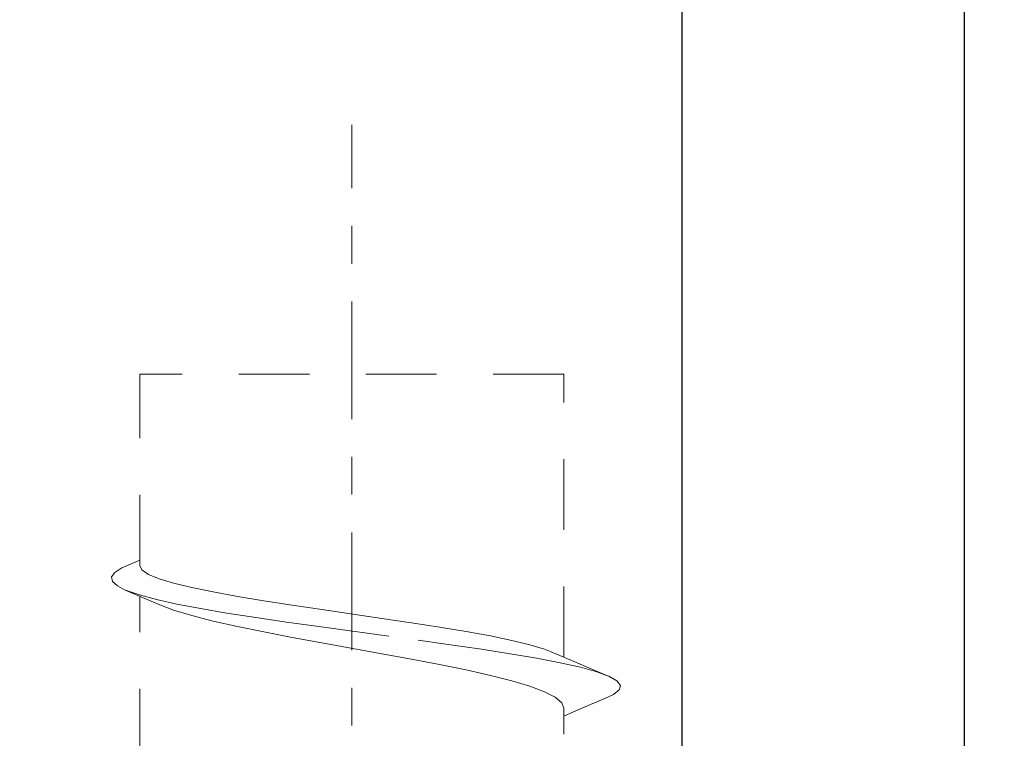
# Model space of a CAD drawing. Units: millimetres. Extents: x 0 to 2276, y -1188 to 0.
# Drawn here: x 165 to 168, y -673 to -671 of the extents above; entities that cross this region are included whole.
import ezdxf

# ---------------------------------------------------------------- set-up
doc = ezdxf.new("R2010")
doc.units = ezdxf.units.MM
doc.linetypes.add('CENTRO', pattern=[2, 1.25, -0.25, 0.25, -0.25])
doc.linetypes.add('JIS_02_0.7', pattern=[1.35, 0.75, -0.6])
for name, color, linetype, lineweight in [('00_ICONOS', 7, 'Continuous', 5), ('accesorios', 7, 'Continuous', 15), ('Sombreado perfiles', 250, 'Continuous', 15)]:
    doc.layers.add(name, color=color, linetype=linetype, lineweight=lineweight)
doc.layers.add('PERFILES', color=7, linetype='Continuous')

# ---------------------------------------------------------------- blocks, each defined once
blk = doc.blocks.new('HOJA PUERTA 84')
at = {"layer": 'Sombreado perfiles'}
h = blk.add_hatch(color=256, dxfattribs=at)
h.dxf.hatch_style = 1
edge = h.paths.add_edge_path(flags=16)
edge.add_line((92.49999999999454, 35.30000000020698), (91.59999999989918, 35.30000000020766))
edge.add_arc((91.59999999989782, 33.70000000020752), 1.600000000000136, 89.99999999995114, 180.0000000000082)
edge.add_line((89.99999999989768, 33.7000000002073), (89.99999999989814, 29.29999999973495))
edge.add_arc((91.59999999989826, 29.29999999973516), 1.600000000000122, 180.0000000000076, 270.0000000000005)
edge.add_line((91.59999999989827, 27.69999999973504), (92.49999999999454, 27.69999999973504))
edge.add_arc((92.49999999999454, 27.99999999973522), 0.3000000000001819, 270, 360)
edge.add_line((92.79999999999472, 27.99999999973522), (92.79999999999472, 30.19233031672081))
edge.add_arc((95.4999999999957, 31.50000000020839), 3.000000000186288, 154.1580672295293, 205.8419327704707, ccw=False)
edge.add_line((92.79999999999472, 32.80766968369596), (92.79999999999472, 35.0000000002068))
edge.add_arc((92.49999999999443, 35.00000000020668), 0.3000000000002956, 2.171258662543622e-11, 89.99999999997829)
edge = h.paths.add_edge_path(flags=16)
edge.add_arc((91.59999999989799, 33.70000000020759), 2.800000000000125, 89.99999999995231, 180.0000000000013, ccw=False)
edge.add_line((91.59999999990032, 36.50000000020771), (92.49999999999454, 36.5000000002068))
edge.add_arc((92.49999999999467, 36.80000000020685), 0.300000000000054, 269.9999999999756, 360.0000000000244)
edge.add_line((92.79999999999472, 36.80000000020698), (92.79999999999472, 43.60000000021034))
edge.add_arc((92.49999999999477, 43.60000000021012), 0.2999999999999545, 4.342517325092179e-11, 90.00000000004343)
edge.add_line((92.49999999999454, 43.90000000021007), (88.7999999998965, 43.90000000021007))
edge.add_arc((88.7999999998965, 44.20000000020934), 0.2999999999992724, 179.9999999999131, 270, ccw=False)
edge.add_line((88.49999999989723, 44.2000000002098), (88.49999999989814, 44.60000000021034))
edge.add_arc((88.79999999989673, 44.60000000021148), 0.2999999999985903, 90.00000000004343, 180.0000000002171, ccw=False)
edge.add_line((88.7999999998965, 44.90000000021007), (92.49999999999454, 44.90000000021007))
edge.add_arc((92.49999999999454, 45.20000000021025), 0.3000000000001819, 270, 360)
edge.add_line((92.79999999999472, 45.20000000021025), (92.79999999999472, 53.00375555545168))
edge.add_arc((92.49999999999477, 53.00375555545145), 0.2999999999999545, 4.342517325092179e-11, 90.00000000004343)
edge.add_line((92.49999999999454, 53.3037555554514), (71.19999999997981, 53.3037555554514))
edge.add_arc((71.19999999997981, 53.00375555545122), 0.3000000000001819, 90, 180)
edge.add_line((70.89999999997963, 53.00375555545122), (70.89999999997963, 52.3037555554514))
edge.add_arc((70.39999999997963, 52.3037555554514), 0.5, -180, 0, ccw=False)
edge.add_line((69.89999999997963, 52.3037555554514), (69.89999999997872, 53.00375555545122))
edge.add_arc((69.59999999997854, 53.00375555545122), 0.3000000000001819, 0, 89.9999999998263)
edge.add_line((69.59999999997945, 53.3037555554514), (47.79999999998017, 53.3037555554514))
edge.add_arc((47.79999999998017, 53.00375555545122), 0.3000000000001819, 90, 180)
edge.add_line((47.49999999997999, 53.00375555545122), (47.49999999997999, 52.3037555554514))
edge.add_arc((46.99999999997999, 52.3037555554514), 0.5, -180, 0, ccw=False)
edge.add_line((46.49999999997999, 52.3037555554514), (46.49999999997908, 53.00375555545122))
edge.add_arc((46.1999999999789, 53.00375555545122), 0.3000000000001819, 0, 89.9999999998263)
edge.add_line((46.19999999997981, 53.3037555554514), (21.49999999998818, 53.3037555554514))
edge.add_arc((21.49999999998863, 53.00375555545077), 0.3000000000006366, 90.00000000008686, 179.9999999999131)
edge.add_line((21.19999999998799, 53.00375555545122), (21.19999999998709, 50.00563491857508))
edge.add_arc((21.49999999998829, 50.0056349185756), 0.3000000000012015, 180.000000000099, 224.9999999999938)
edge.add_line((21.28786796563145, 49.79350288421881), (28.54350288423757, 42.53786796561269))
edge.add_arc((28.75563491859323, 42.74999999996835), 0.2999999999995648, 224.9999999999995, 270.0000000000305)
edge.add_line((28.75563491859339, 42.44999999996878), (29.69999999998618, 42.44999999996924))
edge.add_arc((29.69999999998528, 38.74999999996918), 3.70000000000006, 26.506852593407075, 89.99999999998607, ccw=False)
edge.add_arc((33.27952395919139, 40.5352193773769), 0.3000000000002689, 206.5068525934329, 265.0000000001142)
edge.add_line((33.25337723636767, 40.23636096794905), (36.02614672252184, 40.03751940310292))
edge.add_arc((35.9999999996978, 39.73866099367586), 0.2999999999995182, -3.134914550173562e-10, 85.00000000004042, ccw=False)
edge.add_line((36.29999999969732, 39.73866099367422), (36.29999999969277, 38.79999999996551))
edge.add_arc((35.99999999969259, 38.79999999996687), 0.3000000000001819, 270, 359.99999999973943, ccw=False)
edge.add_line((35.99999999969259, 38.49999999996669), (33.69999999998709, 38.49999999996669))
edge.add_arc((33.69999999998697, 38.19999999996662), 0.3000000000000682, 89.99999999997829, 179.9999999999349)
edge.add_line((33.3999999999869, 38.19999999996696), (33.3999999999869, 34.49843249052299))
edge.add_arc((33.69999999998642, 34.4984324905227), 0.299999999999514, 179.9999999999457, 265.0000000000416)
edge.add_line((33.67385327716238, 34.19957408109565), (36.02614672252184, 34.03751940310292))
edge.add_arc((35.9999999996978, 33.73866099367586), 0.2999999999995182, -3.134914550173562e-10, 85.00000000004042, ccw=False)
edge.add_line((36.29999999969732, 33.73866099367422), (36.29999999969277, 32.79999999996551))
edge.add_arc((35.99999999969259, 32.79999999996687), 0.3000000000001819, 270, 359.99999999973943, ccw=False)
edge.add_line((35.99999999969259, 32.49999999996669), (34.22490309929071, 32.49999999996669))
edge.add_arc((34.22490309929093, 32.19999999996904), 0.2999999999976453, 90.00000000004071, 192.2466897270938)
edge.add_arc((30.99999999997689, 31.49999999998307), 2.999999999994129, -12.246689727502428, 12.246689727092985, ccw=False)
edge.add_arc((34.22490309928611, 30.79999999997331), 0.2999999999979794, 167.7533102723635, 270.0000000008794)
edge.add_line((34.22490309929071, 30.49999999997533), (35.99999999969259, 30.49999999997533))
edge.add_arc((35.99999999969259, 30.19999999997515), 0.3000000000001819, 2.6062707547680475e-10, 90, ccw=False)
edge.add_line((36.29999999969277, 30.19999999997651), (36.29999999969732, 29.2613390062628))
edge.add_arc((35.99999999969724, 29.26133900626175), 0.3000000000000824, -85.00000000011647, 2.0020252122776583e-10, ccw=False)
edge.add_line((36.02614672252093, 28.9624805968341), (33.67385327716602, 28.80042591884228))
edge.add_arc((33.69999999998983, 28.50156750941451), 0.3000000000002027, 94.99999999990459, 179.9999999999179)
edge.add_line((33.39999999998963, 28.50156750941494), (33.3999999999869, 24.79999999997506))
edge.add_arc((33.69999999998709, 24.79999999997506), 0.3000000000001819, 180, 270)
edge.add_line((33.69999999998709, 24.49999999997488), (35.99999999969259, 24.49999999997488))
edge.add_arc((35.99999999969316, 24.19999999997526), 0.2999999999996135, 2.389128894719761e-10, 90.00000000010863, ccw=False)
edge.add_line((36.29999999969277, 24.19999999997651), (36.29999999969732, 23.2613390062678))
edge.add_arc((35.99999999969792, 23.26133900626605), 0.2999999999994003, -85.00000000006162, 3.3452351999585517e-10, ccw=False)
edge.add_line((36.02614672252184, 22.9624805968391), (33.25337723637131, 22.76363903199342))
edge.add_arc((33.27952395919653, 22.46478062256559), 0.3000000000003855, 95.00000000017126, 153.4931474067752)
edge.add_arc((29.69999999998682, 24.24999999996494), 3.69999999999943, 269.9999999999901, 333.493147406717, ccw=False)
edge.add_line((29.69999999998618, 20.54999999996551), (28.75563491858611, 20.54999999996551))
edge.add_arc((28.75563491858552, 20.24999999996478), 0.300000000000729, 89.99999999988736, 134.9999999999079)
edge.add_line((28.54350288422938, 20.4621320343216), (21.23660337528963, 13.15523252538139))
edge.add_arc((21.44873540964635, 12.94310049102566), 0.300000000000375, 135.0000000001327, 236.0000000000024)
edge.add_line((21.28097753860493, 12.69438921925882), (26.5282721941885, 9.15504428368547))
edge.add_arc((26.69603006522964, 9.40375555545203), 0.2999999999999898, 236.000000000019, 270.0000000000563)
edge.add_line((26.69603006522993, 9.10375555545204), (30.85838015086938, 9.10375555545204))
edge.add_arc((30.85838015086899, 9.403755555452115), 0.3000000000000753, 270.0000000000753, 337.9756871737222)
edge.add_arc((31.59999999977931, 9.103755555451812), 0.5000000001861494, 22.024312817648592, 157.9756871650942, ccw=False)
edge.add_arc((32.34161984881531, 9.403755555638512), 0.3000000001864739, 202.0243128790406, 270.0000000527154)
edge.add_line((32.34161984909133, 9.10375555545204), (45.85838015086847, 9.10375555545204))
edge.add_arc((45.85838015086927, 9.403755555451689), 0.299999999999649, 269.9999999998466, 337.9756871737771)
edge.add_arc((46.59999999977931, 9.103755555451812), 0.5000000001861494, 22.024312817648592, 157.9756871650942, ccw=False)
edge.add_arc((47.34161984881531, 9.403755555638512), 0.3000000001864739, 202.0243128790406, 270.0000000527154)
edge.add_line((47.34161984909133, 9.10375555545204), (69.65838015086865, 9.10375555545204))
edge.add_arc((69.65838015086825, 9.403755555452115), 0.3000000000000753, 270.000000000076, 337.9756871737225)
edge.add_arc((70.39999999977859, 9.103755555451812), 0.5000000001861494, 22.024312817648592, 157.9756871650942, ccw=False)
edge.add_arc((71.14161984881459, 9.403755555638512), 0.3000000001864739, 202.0243128790406, 270.0000000527154)
edge.add_line((71.1416198490906, 9.10375555545204), (88.74970749433214, 9.10375555545204))
edge.add_arc((88.749707494332, 9.403755555452234), 0.3000000000001943, 270.0000000000271, 339.6479088700239)
edge.add_arc((92.50000000001434, 8.012602752260165), 3.700000000000585, 90.00000000027842, 159.647908869973, ccw=False)
edge.add_arc((92.49999999999477, 12.0126027522607), 0.2999999999999545, 270.0000000003039, 360.0000000001303)
edge.add_line((92.79999999999472, 12.01260275226139), (92.79999999999654, 17.99999999973249))
edge.add_arc((92.4999999999965, 17.99999999973218), 0.3000000000000398, 5.97096132200005e-11, 90.00000000002716)
edge.add_line((92.49999999999636, 18.29999999973222), (88.79999999989741, 18.29999999973541))
edge.add_arc((88.79999999989741, 18.59999999973468), 0.2999999999992724, 179.9999999999131, 270, ccw=False)
edge.add_line((88.49999999989814, 18.59999999973513), (88.49999999989814, 18.99999999973568))
edge.add_arc((88.79999999989741, 18.99999999973568), 0.2999999999992724, 90, 180, ccw=False)
edge.add_line((88.79999999989741, 19.29999999973495), (92.49999999999636, 19.29999999973495))
edge.add_arc((92.4999999999964, 19.59999999973509), 0.3000000000001393, 269.9999999999919, 360.0000000000081)
edge.add_line((92.79999999999654, 19.59999999973513), (92.79999999999472, 26.19999999973231))
edge.add_arc((92.49999999999437, 26.19999999973214), 0.3000000000003524, 3.256887993814815e-11, 89.99999999996743)
edge.add_line((92.49999999999454, 26.49999999973249), (91.599999999896, 26.49999999973318))
edge.add_arc((91.5999999998984, 29.29999999973349), 2.80000000000031, 180.0000000000073, 269.99999999995083, ccw=False)
edge.add_arc((88.49999999989821, 29.2999999997333), 0.2999999999998835, 359.9999999999681, 419.9999999999329)
edge.add_arc((88.79999999989812, 29.81961524200307), 0.2999999999992988, 179.9999999999898, 239.9999999999967, ccw=False)
edge.add_line((88.49999999989882, 29.81961524200312), (88.49999999989882, 30.41961524200394))
edge.add_arc((88.79999999964998, 30.41961524157409), 0.2999999997511651, 119.99999998638111, 179.9999999179034, ccw=False)
edge.add_arc((88.49999999989787, 30.93923048370054), 0.2999999999999994, 299.9999999863906, 359.9999999999926)
edge.add_line((88.79999999989786, 30.9392304837005), (88.79999999989809, 32.06076951566627))
edge.add_arc((88.499999999898, 32.06076951566605), 0.3000000000000966, 4.07110999227199e-11, 60.00000000000911)
edge.add_arc((88.79999999989776, 32.580384757936), 0.2999999999991732, 179.9999999999511, 239.9999999999608, ccw=False)
edge.add_line((88.49999999989859, 32.58038475793626), (88.49999999989859, 33.18038475793708))
edge.add_arc((88.79999999989796, 33.18038475793767), 0.2999999999993719, 120.00000000006051, 180.0000000001126, ccw=False)
edge.add_arc((88.49999999989787, 33.70000000020755), 0.2999999999999979, 300.0000000000297, 359.9999999999946)
edge = h.paths.add_edge_path(flags=16)
edge.add_line((16.89999999997866, 10.7999999999397), (17.99999999997999, 10.7999999999397))
edge.add_arc((17.99999999998, 10.4999999999397), 0.3000000000000025, 3.694822225952521e-12, 90.00000000000142, ccw=False)
edge.add_line((18.29999999998, 10.49999999993972), (18.29999999998014, 6.799999999998647))
edge.add_arc((17.99999999998015, 6.799999999998624), 0.2999999999999901, -89.99999999999869, 4.376943252282217e-12, ccw=False)
edge.add_line((17.99999999998016, 6.499999999998636), (17.09999999998394, 6.499999999998636))
edge.add_arc((17.09999999998394, 6.199999999998624), 0.3000000000000114, 90, 179.9999999999973)
edge.add_line((16.79999999998392, 6.199999999998639), (16.79999999998392, 5.699999999998624))
edge.add_arc((17.09999999998393, 5.699999999998631), 0.3000000000000043, 180.0000000000013, 270.0000000000013)
edge.add_line((17.09999999998394, 5.399999999998627), (17.99999999998013, 5.399999999998627))
edge.add_arc((17.99999999998012, 5.09999999999863), 0.2999999999999972, -5.5138116294983774e-12, 89.99999999999733, ccw=False)
edge.add_line((18.29999999998012, 5.099999999998602), (18.29999999998, 3.299999999999997))
edge.add_arc((17.99999999997999, 3.300000000000011), 0.3000000000000114, 270, 359.9999999999973, ccw=False)
edge.add_line((17.99999999997999, 3), (9.872476149460283, 3))
edge.add_arc((9.872476149460283, 3.300000000000011), 0.3000000000000114, 180.0000000000027, 270, ccw=False)
edge.add_line((9.572476149460272, 3.299999999999997), (9.572476149460272, 5.09999999999863))
edge.add_arc((9.872476149460176, 5.099999999998722), 0.2999999999999048, 90.00000000001222, 180.0000000000176, ccw=False)
edge.add_line((9.872476149460113, 5.399999999998627), (10.77247614945634, 5.399999999998627))
edge.add_arc((10.77247614945633, 5.699999999998617), 0.2999999999999901, 270.0000000000013, 360.0000000000014)
edge.add_line((11.07247614945632, 5.699999999998624), (11.07247614945635, 6.199999999998639))
edge.add_arc((10.77247614945634, 6.199999999998624), 0.3000000000000114, 2.714073328182098e-12, 90)
edge.add_line((10.77247614945634, 6.499999999998636), (9.872476149460113, 6.499999999998636))
edge.add_arc((9.872476149460105, 6.79999999999864), 0.3000000000000043, 179.9999999999987, 270.0000000000013, ccw=False)
edge.add_line((9.572476149460101, 6.799999999998647), (9.572476149460329, 9.846098477659169))
edge.add_arc((9.872476149460303, 9.84609847765915), 0.2999999999999741, 156.1044918135959, 179.9999999999963, ccw=False)
edge.add_arc((6.672476149468901, 11.26384316554722), 3.199999999997142, 336.1044918135977, 347.3942661668147)
edge.add_arc((10.08810839230984, 10.49999999993971), 0.2999999999999937, 90.0000000000017, 167.3942661668155, ccw=False)
edge.add_line((10.08810839230983, 10.7999999999397), (10.99999999997868, 10.7999999999397))
edge.add_arc((10.99999999997869, 10.4999999999397), 0.3000000000000025, 7.702283255639486e-11, 90.0000000000017, ccw=False)
edge.add_line((11.2999999999787, 10.4999999999401), (11.2999999999796, 9.799999999998235))
edge.add_arc((11.59999999997961, 9.799999999998636), 0.3000000000000007, 180.0000000000767, 270.000000000002)
edge.add_line((11.59999999997962, 9.499999999998636), (12.2999999999796, 9.499999999998636))
edge.add_arc((12.29999999997961, 9.799999999998642), 0.300000000000006, 269.999999999999, 360.0000000000743)
edge.add_line((12.59999999997962, 9.79999999999903), (12.59999999997868, 10.49999999993931))
edge.add_arc((12.89999999997868, 10.49999999993969), 0.300000000000006, 89.99999999999898, 180.0000000000743, ccw=False)
edge.add_line((12.89999999997869, 10.7999999999397), (14.99999999997868, 10.7999999999397))
edge.add_arc((14.99999999997889, 10.4999999999399), 0.2999999999998053, 3.927880243281834e-11, 90.00000000003939, ccw=False)
edge.add_line((15.2999999999787, 10.4999999999401), (15.2999999999796, 9.799999999998235))
edge.add_arc((15.59999999997961, 9.799999999998636), 0.3000000000000007, 180.0000000000767, 270.000000000002)
edge.add_line((15.59999999997962, 9.499999999998636), (16.2999999999796, 9.499999999998636))
edge.add_arc((16.29999999997961, 9.799999999998642), 0.300000000000006, 269.9999999999993, 360.0000000000743)
edge.add_line((16.59999999997962, 9.79999999999903), (16.59999999997868, 10.4999999999401))
edge.add_arc((16.89999999997847, 10.49999999993991), 0.2999999999997911, 89.99999999996328, 179.9999999999634, ccw=False)
edge = h.paths.add_edge_path(flags=16)
edge.add_line((8.472476149460277, 3), (1.799999999999272, 3))
edge.add_arc((1.799999999999329, 3.299999999999329), 0.2999999999993292, 180.0000000000109, 269.9999999999891, ccw=False)
edge.add_line((1.5, 3.299999999999272), (1.5, 7.452412246021709))
edge.add_arc((1.800000000000213, 7.452412246021563), 0.300000000000213, 69.87893011241448, 179.9999999999722, ccw=False)
edge.add_arc((4.349999999997666, 14.41268267846547), 7.112682678540656, 249.8789301124557, 303.7891483742099)
edge.add_arc((8.472476149460276, 8.252077603487148), 0.2999999999999995, 6.252776074688882e-13, 123.78914837421121, ccw=False)
edge.add_line((8.772476149460275, 8.252077603487152), (8.772476149460275, 3.299999999999997))
edge.add_arc((8.472476149460277, 3.299999999999997), 0.2999999999999972, -90, 0, ccw=False)
edge = h.paths.add_edge_path(flags=16)
edge.add_arc((92.49999999999463, 54.40375555545145), 0.3000000000000966, 269.99999999998374, 359.9999999999729, ccw=False)
edge.add_line((92.49999999999454, 54.10375555545136), (71.09999999998035, 54.10375555545136))
edge.add_arc((71.09999999998024, 54.40375555545143), 0.3000000000000682, 180.0000000000217, 270.00000000002166, ccw=False)
edge.add_line((70.79999999998017, 54.40375555545131), (70.79999999998017, 64.06424581533254))
edge.add_arc((71.09999999998018, 64.06424581533253), 0.3000000000000114, 90, 179.9999999999973, ccw=False)
edge.add_line((71.09999999998018, 64.36424581533254), (91.57840962285815, 64.36424581533254))
edge.add_arc((91.57840962285815, 64.06424581533254), 0.2999999999999972, 17.52399122311789, 90, ccw=False)
edge.add_line((91.86448690901514, 64.15457735104981), (92.78607728615273, 61.23592804495203))
edge.add_arc((92.49999999999575, 61.14559650923478), 0.2999999999999684, -8.071765478234738e-12, 17.523991223116184, ccw=False)
edge.add_line((92.79999999999572, 61.14559650923474), (92.79999999999472, 54.40375555545131))
edge = h.paths.add_edge_path(flags=16)
edge.add_arc((45.89999999997881, 3.300000000000206), 0.3000000000000922, 269.9999999999823, 359.9999999999737)
edge.add_line((46.1999999999789, 3.300000000000068), (46.19999999997981, 8.003755555452017))
edge.add_arc((45.89999999997971, 8.003755555451987), 0.3000000000000966, 5.767405822385318e-12, 90.00000000001629)
edge.add_line((45.89999999997963, 8.303755555452085), (25.61547845302721, 8.303755555452085))
edge.add_arc((25.61547845302739, 8.003755555452468), 0.299999999999617, 90.00000000003392, 136.0000000000438)
edge.add_line((25.39967651292591, 8.212153066589735), (20.85731257359112, 3.508397511137787))
edge.add_arc((21.07311451369258, 3.300000000000047), 0.2999999999999335, 135.9999999999771, 269.9999999999687)
edge.add_line((21.07311451369242, 3.000000000000114), (45.89999999997872, 3.000000000000114))
edge = h.paths.add_edge_path(flags=16)
edge.add_arc((69.29999999997989, 3.30000000000021), 0.3000000000000966, 269.9999999999837, 359.9999999999837)
edge.add_line((69.59999999997999, 3.300000000000125), (69.59999999997999, 8.003755555452074))
edge.add_arc((69.29999999997989, 8.003755555451988), 0.3000000000000966, 1.628443996908796e-11, 90.00000000001629)
edge.add_line((69.2999999999798, 8.303755555452085), (47.69999999998018, 8.303755555452085))
edge.add_arc((47.69999999998009, 8.003755555451988), 0.3000000000000966, 89.99999999998371, 179.9999999999837)
edge.add_line((47.39999999998, 8.003755555452074), (47.39999999998, 3.300000000000125))
edge.add_arc((47.69999999998009, 3.30000000000021), 0.3000000000000966, 180.0000000000163, 270.0000000000163)
edge.add_line((47.69999999998018, 3.000000000000114), (69.2999999999798, 3.000000000000114))
edge = h.paths.add_edge_path(flags=16)
edge.add_line((82.10000000009222, 3.300000000000125), (82.10000000009222, 8.003755555452074))
edge.add_arc((81.80000000009213, 8.003755555451988), 0.3000000000000966, 1.628443996908796e-11, 90.00000000001629)
edge.add_line((81.80000000009204, 8.303755555452085), (71.09999999998308, 8.303755555452085))
edge.add_arc((71.099999999983, 8.003755555451988), 0.3000000000000966, 89.99999999998371, 179.9999999999837)
edge.add_line((70.7999999999829, 8.003755555452074), (70.7999999999829, 3.300000000000125))
edge.add_arc((71.099999999983, 3.30000000000021), 0.3000000000000966, 180.0000000000163, 270.0000000000163)
edge.add_line((71.09999999998308, 3.000000000000114), (81.80000000009204, 3.000000000000114))
edge.add_arc((81.80000000009213, 3.30000000000021), 0.3000000000000966, 269.9999999999837, 359.9999999999837)
edge = h.paths.add_edge_path(flags=16)
edge.add_arc((88.50000000000563, 3.30000000000012), 0.300000000000006, 270, 359.999999999999)
edge.add_line((88.80000000000564, 3.300000000000114), (88.80000000000564, 8.003755555452074))
edge.add_arc((88.50000000000554, 8.003755555451988), 0.3000000000000966, 1.628443996908796e-11, 90.00000000001629)
edge.add_line((88.50000000000546, 8.303755555452085), (83.20000000009622, 8.303755555452085))
edge.add_arc((83.20000000009613, 8.003755555451997), 0.3000000000000878, 89.999999999981, 180.0000000000071)
edge.add_line((82.90000000009604, 8.00375555545196), (82.90000000009786, 3.299999999999955))
edge.add_arc((83.20000000009794, 3.300000000000197), 0.3000000000000824, 180.0000000000463, 270.000000000019)
edge.add_line((83.20000000009804, 3.000000000000114), (88.50000000000563, 3.000000000000114))
edge = h.paths.add_edge_path(flags=16)
edge.add_line((91.13634673942195, 65.16424581533249), (71.09999999998018, 65.16424581533249))
edge.add_arc((71.09999999998018, 65.4642458153325), 0.3000000000000114, 180.0000000000027, 270, ccw=False)
edge.add_line((70.79999999998017, 65.46424581533249), (70.79999999998017, 72.83569696864322))
edge.add_arc((71.09999999998001, 72.83569696864323), 0.2999999999998408, 77.99999999999949, 180.0000000000027, ccw=False)
edge.add_line((71.16237350722531, 73.12914124886322), (90.28275928046605, 69.06497779109839))
edge.add_arc((90.22038577322111, 68.77153351087837), 0.2999999999997961, 5.414206498177975, 78.00000000006708, ccw=False)
edge.add_arc((95.6958480722751, 69.29048689187252), 5.200000000000824, 185.41420649823, 197.5239912231043)
edge.add_line((90.73717511221912, 67.72474027277406), (91.42242402557895, 65.55457735104976))
edge.add_arc((91.13634673942194, 65.46424581533249), 0.2999999999999998, -89.99999999999733, 17.523991223117207, ccw=False)
edge = h.paths.add_edge_path(flags=16)
edge.add_arc((47.69999999998007, 54.40375555545143), 0.3000000000000682, 180.0000000000217, 270.00000000002166, ccw=False)
edge.add_line((47.39999999998, 54.40375555545131), (47.39999999998, 64.06424581533258))
edge.add_arc((47.69999999998007, 64.06424581533247), 0.3000000000000682, 89.99999999997829, 179.9999999999783, ccw=False)
edge.add_line((47.69999999998018, 64.36424581533254), (69.69999999997981, 64.36424581533254))
edge.add_arc((69.69999999997992, 64.06424581533247), 0.3000000000000682, 2.1714186004828662e-11, 90.00000000002171, ccw=False)
edge.add_line((69.99999999997999, 64.06424581533258), (69.99999999997999, 54.40375555545131))
edge.add_arc((69.69999999997992, 54.40375555545143), 0.3000000000000682, 269.9999999999783, 359.9999999999783, ccw=False)
edge.add_line((69.69999999997981, 54.10375555545136), (47.69999999998018, 54.10375555545136))
edge = h.paths.add_edge_path(flags=16)
edge.add_arc((31.96687529109396, 54.40375555545113), 0.2999999999997698, 198.4702721872783, 269.99999999998096, ccw=False)
edge.add_line((31.6823288429423, 54.30871178214568), (28.45554652938699, 63.96920204202695))
edge.add_arc((28.74009297753869, 64.06424581533265), 0.2999999999998849, 90.0000000000258, 198.4702721873225, ccw=False)
edge.add_line((28.74009297753855, 64.36424581533254), (46.29999999997963, 64.36424581533254))
edge.add_arc((46.29999999997975, 64.06424581533247), 0.3000000000000682, 2.1714186004828662e-11, 90.00000000002171, ccw=False)
edge.add_line((46.59999999997981, 64.06424581533258), (46.59999999997981, 54.40375555545131))
edge.add_arc((46.29999999997975, 54.40375555545143), 0.3000000000000682, 269.9999999999783, 359.9999999999783, ccw=False)
edge.add_line((46.29999999997963, 54.10375555545136), (31.96687529109386, 54.10375555545136))
edge = h.paths.add_edge_path(flags=16)
edge.add_arc((47.69999999998007, 65.46424581533256), 0.3000000000000682, 180.0000000000217, 270.00000000002166, ccw=False)
edge.add_line((47.39999999998, 65.46424581533245), (47.39999999998, 72.9999999999269))
edge.add_arc((47.69999999998007, 72.99999999992679), 0.3000000000000682, 89.99999999997829, 179.9999999999783, ccw=False)
edge.add_line((47.69999999998018, 73.29999999992685), (69.69999999997981, 73.29999999992685))
edge.add_arc((69.69999999997992, 72.99999999992679), 0.3000000000000682, 2.1714186004828662e-11, 90.00000000002171, ccw=False)
edge.add_line((69.99999999997999, 72.9999999999269), (69.99999999997999, 65.46424581533245))
edge.add_arc((69.69999999997992, 65.46424581533256), 0.3000000000000682, 269.9999999999783, 359.9999999999783, ccw=False)
edge.add_line((69.69999999997981, 65.16424581533249), (47.69999999998018, 65.16424581533249))
edge = h.paths.add_edge_path(flags=16)
edge.add_arc((30.00000000004809, 72.7335680866675), 0.3000000000437204, 134.1843851716299, 180.0000000197259, ccw=False)
edge.add_arc((27.7000000005389, 75.10000000051052), 3.000000000046728, 314.1843851367211, 320.4788036275134)
edge.add_arc((30.24558441238958, 72.99999999992677), 0.3000000000000791, 89.99999999997902, 140.4788036426482, ccw=False)
edge.add_line((30.24558441238969, 73.29999999992685), (46.29999999997963, 73.29999999992685))
edge.add_arc((46.29999999997975, 72.99999999992679), 0.3000000000000682, 2.1714186004828662e-11, 90.00000000002171, ccw=False)
edge.add_line((46.59999999997981, 72.9999999999269), (46.59999999997981, 65.46424581533245))
edge.add_arc((46.29999999997975, 65.46424581533256), 0.3000000000000682, 269.9999999999783, 359.9999999999783, ccw=False)
edge.add_line((46.29999999997963, 65.16424581533249), (29.30225810638876, 65.16424581533249))
edge.add_arc((29.30225810638896, 65.4642458153324), 0.2999999999999119, 143.1917561022539, 269.99999999996265, ccw=False)
edge.add_arc((26.50000000000222, 67.56123162959005), 3.200000000001239, 323.1917561022714, 359.999999999999)
edge.add_line((29.70000000000346, 67.56123162959), (29.70000000000437, 72.73356808656422))
edge = h.paths.add_edge_path(flags=16)
edge.add_line((21.19999999998709, 48.26715728749028), (21.19999999998618, 43.44999999996651))
edge.add_arc((22.19999999998595, 43.44999999996583), 0.9999999999997726, 179.9999999999609, 270.000000000013)
edge.add_line((22.19999999998618, 42.44999999996605), (27.01715728750932, 42.44999999996811))
edge.add_arc((27.01715728750923, 42.6499999999681), 0.1999999999999957, 270.0000000000265, 405.0000000000043)
edge.add_line((27.15857864374652, 42.79142135620542), (21.54142135622442, 48.40857864372755))
edge.add_arc((21.3999999999871, 48.26715728749024), 0.2000000000000122, 44.99999999999928, 179.9999999999878)
edge = h.paths.add_edge_path(flags=16)
edge.add_line((21.1999999999789, 19.54999999996596), (21.19999999997813, 14.73284271244285))
edge.add_arc((21.39999999997813, 14.73284271244282), 0.1999999999999993, 179.9999999999908, 314.9999999999993)
edge.add_line((21.54142135621544, 14.59142135620551), (27.15857864373817, 20.20857864372825))
edge.add_arc((27.01715728750086, 20.34999999996556), 0.2000000000000021, 314.9999999999993, 449.9999999999939)
edge.add_line((27.01715728750088, 20.54999999996556), (22.1999999999789, 20.54999999996596))
edge.add_arc((22.1999999999789, 19.54999999996596), 1, 90, 180)
edge = h.paths.add_edge_path(flags=16)
edge.add_arc((24.69430462361482, 9.06523128629617), 0.2999999999997853, -44.00000000007168, 55.99999999995248, ccw=False)
edge.add_line((24.910106563716, 8.85683377515835), (20.31580194008166, 4.09929206660081))
edge.add_arc((20.09999999998016, 4.307689577738597), 0.2999999999999896, 179.9999999999914, 315.9999999999748, ccw=False)
edge.add_line((19.79999999998017, 4.307689577738643), (19.79999999998108, 11.10185248718807))
edge.add_arc((20.09999999998158, 11.10185248718704), 0.3000000000004945, 125.1527029655814, 179.9999999998043, ccw=False)
edge.add_arc((18.19999999974211, 13.79999999972194), 3.000000000046206, 305.1527029718655, 320.8933599667675)
edge.add_arc((20.76071193120042, 11.71847305906457), 0.3000000000439985, 55.99999999091108, 140.893359951667, ccw=False)
edge.add_line((20.9284698023057, 11.96718433084095), (24.86206249465613, 9.313942558062365))
edge = h.paths.add_edge_path(flags=16)
edge.add_arc((22.19999999998982, 62.06089014440715), 1.000000000000007, 104.99999999999491, 180.000000000013, ccw=False)
edge.add_line((21.94118095488739, 63.02681597069625), (27.16242471913938, 64.42584402081172))
edge.add_arc((27.24007043266987, 64.13606627292504), 0.2999999999999003, 18.470272187267426, 104.99999999995251, ccw=False)
edge.add_line((27.52461688082167, 64.23111004623047), (30.77538855475814, 54.49879932875672))
edge.add_arc((30.49084210660652, 54.40375555545113), 0.2999999999997758, -89.99999999998852, 18.470272187305227, ccw=False)
edge.add_line((30.49084210660658, 54.10375555545136), (21.49999999998818, 54.10375555545136))
edge.add_arc((21.49999999998809, 54.40375555545145), 0.3000000000000895, 180.0000000000041, 270.00000000001694, ccw=False)
edge.add_line((21.19999999998799, 54.40375555545143), (21.19999999998981, 62.06089014440693))
edge = h.paths.add_edge_path()
edge.add_arc((26.29999999998109, 82.29999999992776), 0.2999999999956415, 179.9999999999131, 269.9999999999986)
edge.add_line((26.29999999998108, 81.99999999993213), (27.69999999999345, 81.99999999992667))
edge.add_arc((27.69999999999254, 81.69999999992649), 0.3000000000001819, 8.691358743817545e-11, 89.99999999982629, ccw=False)
edge.add_line((27.99999999999272, 81.69999999992694), (27.99999999999636, 78.51961524220394))
edge.add_arc((28.29999999999657, 78.519615242205), 0.3000000000002068, 180.0000000002036, 240.0000000002979)
edge.add_arc((27.99999999999637, 77.99999999993258), 0.30000000000142, -59.99999999983652, 59.99999999983652, ccw=False)
edge.add_arc((28.29999999999915, 77.48038475766288), 0.2999999999991461, 120.0000000003885, 180.0000000001411)
edge.add_line((28, 77.48038475766214), (28.00000000000364, 75.09999999992704))
edge.add_arc((27.70000000000084, 75.09999999992647), 0.3000000000027967, -90.00000000002171, 1.0862777344300412e-10, ccw=False)
edge.add_line((27.70000000000073, 74.79999999992367), (25.49999999998545, 74.79999999992685))
edge.add_arc((25.49999999998522, 74.29999999992708), 0.4999999999997726, 89.99999999997395, 180.0000000000261)
edge.add_line((24.99999999998545, 74.29999999992685), (24.99999999998545, 73.79999999992685))
edge.add_arc((25.49999999998545, 73.79999999992685), 0.5, 180, 270)
edge.add_line((25.49999999998545, 73.29999999992685), (26.50000000000364, 73.29999999992685))
edge.add_arc((26.50000000000364, 72.79999999992685), 0.5, 0, 90, ccw=False)
edge.add_line((27.00000000000364, 72.79999999992685), (27.00000000000364, 67.5612316295875))
edge.add_arc((26.50000000000095, 67.5612316295871), 0.500000000002693, -74.99999999998471, 4.558842192636803e-11, ccw=False)
edge.add_line((26.62940952255303, 67.07826871644), (18.87059047745061, 64.99929941908692))
edge.add_arc((19.00000000000179, 64.51633650594052), 0.5000000000017913, 104.9999999999361, 179.999999999917)
edge.add_line((18.5, 64.51633650594124), (18.49999999998545, 39.79999999996369))
edge.add_arc((18.69999999998254, 39.79999999996369), 0.1999999999970896, 180, 270)
edge.add_line((18.69999999998254, 39.5999999999666), (20.40000000000509, 39.59999999996478))
edge.add_arc((20.40000000000498, 39.29999999996176), 0.3000000000030241, -1.5199930203380063e-10, 89.99999999997829, ccw=False)
edge.add_line((20.700000000008, 39.29999999996096), (20.70000000000437, 37.89999999997588))
edge.add_arc((21.00000000000433, 37.89999999997611), 0.2999999999999616, 180.0000000000448, 269.9999999998684)
edge.add_line((21.00000000000364, 37.59999999997615), (22.50000000000364, 37.59999999996887))
edge.add_arc((22.50000000000432, 37.79999999996528), 0.1999999999964075, 269.9999999998046, 360.0000000001954)
edge.add_line((22.70000000000073, 37.79999999996596), (22.70000000000073, 39.54999999996778))
edge.add_arc((22.89999999999782, 39.54999999996778), 0.1999999999970896, 90, 180, ccw=False)
edge.add_line((22.89999999999782, 39.74999999996487), (29.69999999998618, 39.74999999996851))
edge.add_arc((29.69999999998629, 38.74999999996862), 0.9999999999998863, 1.9610979506978765e-11, 90.00000000000648, ccw=False)
edge.add_line((30.69999999998618, 38.74999999996896), (30.69999999998981, 32.01961524222895))
edge.add_arc((30.99999999998179, 32.01961524222806), 0.2999999999919716, 179.999999999829, 239.9999999987991)
edge.add_arc((30.69999999997617, 31.49999999997101), 0.2999999999990446, -59.99999999897199, 59.99999999897199, ccw=False)
edge.add_arc((30.99999999998264, 30.98038475770927), 0.2999999999964654, 120.000000000894, 179.9999999997951)
edge.add_line((30.69999999998618, 30.98038475771034), (30.69999999998618, 24.24999999996578))
edge.add_arc((29.6999999999864, 24.24999999996555), 0.9999999999997726, -90.00000000001302, 1.3017142919125035e-11, ccw=False)
edge.add_line((29.69999999998618, 23.24999999996578), (22.89999999999418, 23.24999999997215))
edge.add_arc((22.89999999999418, 23.44999999997287), 0.2000000000007276, 180, 270, ccw=False)
edge.add_line((22.69999999999345, 23.44999999997287), (22.69999999998981, 25.19999999996742))
edge.add_arc((22.49999999998931, 25.19999999996719), 0.2000000000005002, 6.513775987620991e-11, 90.00000000006513)
edge.add_line((22.49999999998909, 25.39999999996769), (21.00000000000364, 25.39999999996223))
edge.add_arc((21.00000000000444, 25.09999999996216), 0.3000000000000718, 90.00000000015265, 179.9999999999342)
edge.add_line((20.70000000000437, 25.09999999996251), (20.70000000000437, 23.69999999998561))
edge.add_arc((20.40000000000861, 23.69999999998573), 0.2999999999957552, 270.0000000000231, 359.9999999999769, ccw=False)
edge.add_line((20.40000000000873, 23.39999999998997), (18.6999999999789, 23.39999999998406))
edge.add_arc((18.6999999999797, 23.19999999998618), 0.1999999999978854, 90.00000000022798, 179.9999999999023)
edge.add_line((18.49999999998181, 23.19999999998652), (18.49999999997817, 13.79999999993959))
edge.add_arc((18.19999999997514, 13.79999999993971), 0.3000000000030312, 270.0000000000231, 359.99999999997726, ccw=False)
edge.add_line((18.19999999997526, 13.49999999993668), (10.07247614946027, 13.49999999993076))
edge.add_arc((10.07247614946016, 13.99999999993065), 0.4999999999998863, 179.999999999987, 270.000000000013, ccw=False)
edge.add_line((9.572476149460272, 13.99999999993076), (9.572476149460272, 14.49999999992986))
edge.add_arc((9.072476149460385, 14.49999999992997), 0.4999999999998863, 359.999999999987, 450.000000000013)
edge.add_line((9.072476149460272, 14.99999999992986), (6.25, 14.9999999999269))
edge.add_arc((6.250000000000787, 14.69999999992684), 0.3000000000000593, 90.00000000015031, 180.0000000000234)
edge.add_line((5.950000000000728, 14.69999999992672), (5.950000000000728, 13.69999999992785))
edge.add_line((5.950000000000728, 13.69999999992785), (7.172476149466092, 13.69999999992785))
edge.add_arc((7.172476149466092, 13.19999999992785), 0.5, 0, 90, ccw=False)
edge.add_line((7.672476149466092, 13.19999999992785), (7.672476149466092, 11.26384316554629))
edge.add_arc((6.67247614946881, 11.2638431655472), 0.9999999999972822, 306.4112142098096, 359.9999999999477, ccw=False)
edge.add_arc((4.349999999998311, 14.41268267846912), 4.912682678543759, 233.086334851222, 306.4112142098651, ccw=False)
edge.add_arc((2.000000000000894, 11.28433075725221), 1.000000000000894, 180.0000000001974, 233.0863348513171, ccw=False)
edge.add_line((1, 11.28433075724877), (0.999999999996362, 13.19999999992422))
edge.add_arc((1.499999999996589, 13.1999999999249), 0.5000000000002274, 90.00000000002609, 180.0000000000782, ccw=False)
edge.add_line((1.499999999996362, 13.69999999992513), (2.75, 13.69999999992785))
edge.add_line((2.75, 13.69999999992785), (2.75, 14.69999999992694))
edge.add_arc((2.450000000000384, 14.69999999992728), 0.2999999999996161, 359.9999999999355, 450.0000000001081)
edge.add_line((2.449999999999818, 14.9999999999269), (-1, 14.99999999992804))
edge.add_arc((-1, 14.49999999992804), 0.5, 90, 180)
edge.add_line((-1.5, 14.49999999992804), (-1.5, 1.499999999999886))
edge.add_arc((-5.684341886080801e-14, 1.499999999999943), 1.499999999999943, 180.0000000000022, 270.0000000000021)
edge.add_line((0, 0), (97.49999999999909, -2.728484105318785e-12))
edge.add_arc((97.49999999999909, 0.9999999999972715), 1, 270, 359.9999999999218)
edge.add_line((98.49999999999909, 0.9999999999959073), (98.50000000000273, 3.49999999999352))
edge.add_arc((98.00000000000341, 3.499999999994657), 0.4999999999993179, 359.9999999998697, 450.0000000000782)
edge.add_line((98.00000000000273, 3.999999999993975), (97.50000000000273, 3.999999999993065))
edge.add_line((97.50000000000273, 3.999999999993065), (96.4825688514602, 3.910986308577208))
edge.add_arc((96.50000000000982, 3.711747368958324), 0.2000000000005399, 95.0000000000116, 179.999999999942)
edge.add_line((96.30000000000928, 3.711747368958527), (96.30000000000928, 2.799999999998249))
edge.add_arc((96.00000000000637, 2.799999999998249), 0.3000000000029104, -90, 0, ccw=False)
edge.add_line((96.00000000000637, 2.499999999995339), (91.80000000000652, 2.499999999993157))
edge.add_arc((91.80000000000636, 2.799999999993155), 0.2999999999999972, 180, 270.0000000000298, ccw=False)
edge.add_line((91.50000000000637, 2.799999999993155), (91.50000000000637, 8.012602752257749))
edge.add_arc((92.50000000000932, 8.012602752258404), 1.000000000002956, 76.99999999997488, 180.0000000000375, ccw=False)
edge.add_line((92.72495105435428, 8.986972817046421), (96.99999999999545, 7.999999999988518))
edge.add_line((96.99999999999545, 7.999999999988518), (98.00000000000637, 7.999999999988972))
edge.add_arc((98.00000000000625, 8.499999999989086), 0.5000000000001137, 270.000000000013, 360.000000000456)
edge.add_line((98.50000000000637, 8.499999999993065), (98.49999999998818, 10.80558621290754))
edge.add_arc((98.29999999998832, 10.80558621290666), 0.1999999999998607, 2.513910420230514e-10, 103.2405199149536)
edge.add_line((98.25419213324403, 11.00026964657343), (95.86871180011349, 10.43898015642424))
edge.add_arc((95.79999999999552, 10.7310053069243), 0.3000000000000631, 180.0000000000624, 283.2405199152438, ccw=False)
edge.add_line((95.49999999999545, 10.73100530692398), (95.49999999999545, 30.87550020004426))
edge.add_arc((94.99999999981267, 30.87550020004351), 0.50000000018278, 8.54933098064864e-11, 51.31781255086809)
edge.add_arc((95.49999999999727, 31.5000000002107), 0.3000000001881291, 128.6821874429691, 231.3178125508009, ccw=False)
edge.add_arc((94.99999999999457, 32.1244998002905), 0.50000000000088, 308.6821874428574, 359.9999999998103)
edge.add_line((95.49999999999545, 32.12449980028885), (95.49999999999545, 60.83733840794264))
edge.add_arc((90.49999999999864, 60.83733840794712), 4.999999999996817, 359.9999999999486, 377.5239912230274)
edge.add_line((95.26795476928146, 62.34286400322651), (93.31187068763302, 68.53772409422697))
edge.add_arc((95.69584807227518, 69.29048689186847), 2.49999999999967, 70.4866810901454, 197.5239912230616, ccw=False)
edge.add_line((96.53091301115182, 71.64689656504868), (104.0000000000064, 68.99999999999216))
edge.add_line((104.0000000000064, 68.99999999999216), (110.7499999999918, 68.99999999999625))
edge.add_arc((110.7499999999917, 69.29999999999927), 0.3000000000030241, 270.0000000000217, 360.0000000002389)
edge.add_line((111.0499999999947, 69.30000000000052), (111.0499999999911, 70.29999999999552))
edge.add_line((111.0499999999911, 70.29999999999552), (109.627523850525, 70.2999999999937))
edge.add_arc((109.6275238505249, 70.59999999999286), 0.2999999999991587, 179.9999999999783, 270.00000000002166, ccw=False)
edge.add_line((109.3275238505257, 70.59999999999297), (109.3275238505257, 72.96743916584035))
edge.add_arc((110.3275238505231, 72.96743916583917), 0.9999999999973426, 120.24396422047491, 179.9999999999324, ccw=False)
edge.add_arc((112.2982754990291, 69.58731732145105), 4.912682678544011, 56.85094057895759, 120.24396422047431, ccw=False)
edge.add_arc((114.4378049480087, 72.86321406584172), 1.000000000002343, 19.453133780427777, 56.850940579041776, ccw=False)
edge.add_arc((103.4999999999962, 68.99999999991368), 12.60000000000016, 7.47429040329979, 19.453133780369285, ccw=False)
edge.add_arc((115.6954909700099, 70.59999999999675), 0.3000000000021376, -90.00000000002439, 7.474290403259488, ccw=False)
edge.add_line((115.6954909700098, 70.29999999999461), (114.2499999999918, 70.29999999999552))
edge.add_line((114.2499999999918, 70.29999999999552), (114.2499999999918, 69.29999999999188))
edge.add_arc((114.549999999991, 69.29999999999177), 0.2999999999991587, 179.9999999999783, 270.0000000000217)
edge.add_line((114.5499999999911, 68.99999999999261), (117.9999999999955, 68.9999999999967))
edge.add_arc((117.9999999999955, 69.5000000000013), 0.5000000000045901, 269.9999999999968, 374.9999999999563)
edge.add_line((118.4829629131445, 69.62940952255337), (115.2281713148941, 81.77645713523975))
edge.add_arc((112.3303938360286, 80.99999999993081), 2.999999999998718, 15.0000000000339, 89.99999999999919)
edge.add_line((112.3303938360286, 83.99999999992951), (26.19999999998981, 83.99999999992713))
edge.add_arc((26.19999999998981, 83.7999999999264), 0.2000000000007276, 90, 179.9999999998697)
edge.add_line((25.99999999998909, 83.79999999992685), (25.99999999998545, 82.29999999992822))
edge = h.paths.add_edge_path(flags=16)
edge.add_arc((90.27026971474588, 70.19220718459616), 0.2999999999998714, 257.9999999999261, 350.5638064370387, ccw=False)
edge.add_line((90.2078962075002, 69.89876290437621), (71.0376264927354, 73.97352952123413))
edge.add_arc((71.09999999998044, 74.2669738014546), 0.3000000000002616, 180.0000000000678, 258.0000000000665, ccw=False)
edge.add_line((70.79999999998017, 74.26697380145424), (70.79999999998017, 80.69999999992751))
edge.add_arc((71.09999999998024, 80.6999999999274), 0.3000000000000682, 89.99999999997829, 179.9999999999783, ccw=False)
edge.add_line((71.09999999998035, 80.99999999992747), (91.29999999999546, 80.99999999992758))
edge.add_arc((91.29999999999546, 80.69999999992758), 0.2999999999999972, 0, 90, ccw=False)
edge.add_line((91.59999999999545, 80.69999999992758), (91.59999999999545, 72.59601555237512))
edge.add_arc((91.29999999999544, 72.59601555237514), 0.3000000000000114, 323.0580754457362, 359.9999999999973, ccw=False)
edge.add_arc((95.69584807227469, 69.29048689186615), 5.200000000000675, 143.0580754457368, 170.5638064369891)
edge = h.paths.add_edge_path(flags=16)
edge.add_line((47.39999999998, 74.39999999992676), (47.39999999998, 80.69999999992729))
edge.add_arc((47.69999999998007, 80.69999999992717), 0.3000000000000682, 89.99999999997829, 179.9999999999783, ccw=False)
edge.add_line((47.69999999998018, 80.99999999992724), (69.69999999997981, 80.99999999992747))
edge.add_arc((69.69999999997992, 80.6999999999274), 0.3000000000000682, 2.1714186004828662e-11, 90.00000000002171, ccw=False)
edge.add_line((69.99999999997999, 80.69999999992751), (69.99999999997999, 74.39999999992676))
edge.add_arc((69.69999999997992, 74.39999999992688), 0.3000000000000682, 269.9999999999783, 359.9999999999783, ccw=False)
edge.add_line((69.69999999997981, 74.09999999992681), (47.69999999998018, 74.09999999992681))
edge.add_arc((47.69999999998007, 74.39999999992688), 0.3000000000000682, 180.0000000000217, 270.00000000002166, ccw=False)
edge = h.paths.add_edge_path(flags=16)
edge.add_arc((27.70000000004843, 75.09999999992624), 2.999999999955938, 347.7533102728395, 359.999999999937)
edge.add_line((30.70000000000437, 75.09999999992294), (30.70000000000437, 76.69233031688259))
edge.add_arc((27.99999999999637, 77.99999999993229), 3.000000000001742, 334.1580672371144, 385.8419327632046)
edge.add_line((30.69999999999709, 79.30766968299702), (30.69999999999709, 80.6999999999274))
edge.add_arc((30.99999999999659, 80.69999999992763), 0.2999999999994998, 90.00000000004343, 180.0000000000434, ccw=False)
edge.add_line((30.99999999999636, 80.99999999992713), (46.29999999997963, 80.99999999992724))
edge.add_arc((46.29999999997975, 80.69999999992717), 0.3000000000000682, 2.1714186004828662e-11, 90.00000000002171, ccw=False)
edge.add_line((46.59999999997981, 80.69999999992729), (46.59999999997981, 74.39999999992676))
edge.add_arc((46.29999999997975, 74.39999999992688), 0.3000000000000682, 269.9999999999783, 359.9999999999783, ccw=False)
edge.add_line((46.29999999997963, 74.09999999992681), (30.9249030994124, 74.09999999992681))
edge.add_arc((30.924903099377, 74.39999999997045), 0.3000000000436387, 167.7533102798023, 270.00000000676073, ccw=False)
edge = h.paths.add_edge_path(flags=16)
edge.add_arc((112.298275499032, 69.58731732144642), 7.112682678550345, 83.76488244571662, 120.243964220546)
edge.add_arc((110.3275238505182, 72.96743916584215), 3.199999999993224, 120.2439642205834, 180.0000000000242)
edge.add_line((107.127523850525, 72.9674391658408), (107.127523850525, 71.99999999999352))
edge.add_arc((106.8275238505256, 71.99999999999318), 0.2999999999993861, -89.99999999997829, 6.508571459562518e-11, ccw=False)
edge.add_line((106.8275238505257, 71.69999999999379), (104.4642679441667, 71.69999999999243))
edge.add_line((104.4642679441667, 71.69999999999243), (97.43278314513827, 74.19181901208356))
edge.add_arc((95.6958480722746, 69.29048689186916), 5.199999999998965, 70.48668109014108, 119.3507168650981)
edge.add_arc((92.99999999999547, 74.08448346791923), 0.3000000000002062, 180.0000000000271, 299.35071686518023, ccw=False)
edge.add_line((92.69999999999527, 74.08448346791909), (92.69999999999527, 80.69999999992785))
edge.add_arc((92.99999999999535, 80.69999999992773), 0.3000000000000824, 89.99999999998101, 179.9999999999756, ccw=False)
edge.add_line((92.99999999999545, 80.99999999992781), (112.1001957396356, 80.9999999999294))
edge.add_arc((112.1001957396357, 80.69999999992963), 0.2999999999997698, 15.00000000001478, 90.00000000001359, ccw=False)
edge.add_line((112.3899734875222, 80.7776457134604), (113.393134834022, 77.03379660013786))
edge.add_arc((113.1033570857627, 76.95615088800064), 0.2999999999992367, -96.23511745426782, 14.999999724505813, ccw=False)
blk = doc.blocks.new('bisagra puerta dr.hahn')
at = {"layer": '00_ICONOS', "color": 250, "linetype": 'CENTRO'}
blk.add_line((61.99999999999636, 5.177048161638254), (61.99999999999636, 40.14858265419662), dxfattribs=at)
at = {"layer": 'accesorios', "color": 252, "linetype": 'JIS_02_0.7'}
for p, q in [((59.74999999999636, 34.5034282568995), (59.74999999999636, 37.50464475929948)), ((59.74999999999636, 37.50464475929948), (64.24999999999636, 37.50464475929948)), ((64.24999999999636, 35.47585262709981), (64.24999999999636, 37.50464475929948)), ((64.39928679009972, 35.46853544199985), (64.24999999999636, 35.53224937969935)), ((64.0555601072956, 35.06397913519959), (64.41073231679547, 35.21935815789948)), ((64.24999999999636, 33.41826836259952), (64.24999999999636, 35.14904176029995)), ((62.35078914159749, 34.82756142599919), (61.29471810209725, 34.68381142599901)), ((59.74999999999636, 32.33797844189939), (59.74999999999636, 33.96222902379941))]:
    blk.add_line(p, q, dxfattribs=at)
for points in [[(64.24999999999636, 35.47585262709981), (64.22707206589621, 35.42906258359926), (64.15800090179619, 35.38188369109957), (64.0444923408977, 35.33480107089963), (63.8905707017002, 35.28819473299973), (63.6986105010983, 35.24163068119924), (63.47064244749708, 35.19473522149929), (63.21295110959545, 35.14790610579985), (62.93230727429545, 35.10136624869938), (62.63286848869757, 35.05482692569967), (62.31976913149629, 35.00815525219969), (61.68111193489676, 34.9148874151997)], [(64.39928679009972, 35.46853544199985), (64.43896271139602, 35.45047809259995), (64.51579133579799, 35.40256142599901), (64.54999999999927, 35.35464475929984), (64.54057745729733, 35.30672809259977), (64.4872590026971, 35.25881142599974), (64.41073231679547, 35.21935815789948)], [(64.41073231679547, 35.21935815789948), (64.39053829039767, 35.21089475929966), (64.25166604989863, 35.16297809259959), (64.07263560149659, 35.11506142599956), (63.85615530059658, 35.06714475929948), (63.60560826899746, 35.01922809259941), (63.32500000000073, 34.97131142599937), (63.01889463869884, 34.9233947592993), (62.69234094569765, 34.87547809259922), (62.35078914159749, 34.82756142599919)], [(61.68109747489871, 34.54028803179972), (62.31977393990019, 34.65553620069932), (62.63287974070045, 34.71320642129922), (62.93233321749722, 34.77071488809997), (63.21298923519862, 34.82822401149951), (63.47067318429981, 34.88608670069971), (63.69863058999545, 34.9440304084992), (63.89059525529956, 35.00156904849973), (64.0555601072956, 35.06397913519959)], [(61.68111193489676, 34.9148874151997), (61.36786426059916, 34.86819732499953), (61.06841676319891, 34.82166265109936), (60.78773939479652, 34.77512632439903), (60.5299422522985, 34.7282903268997), (60.3017951867987, 34.68137246289916), (60.10969916139948, 34.63479081749938), (59.95571709519936, 34.58818503939983), (59.88316148779631, 34.56028914919989)], [(61.29471810209725, 34.68381142599901), (60.95240410390034, 34.63589475929984), (60.62499999999636, 34.58797809259977), (60.31829655239926, 34.54006142599974), (60.03777868219549, 34.49214475929966), (59.78852756399647, 34.44422809259959), (59.5751288693973, 34.39631142599956), (59.40158881479874, 34.34839475929948), (59.28629952889969, 34.30697704829981)], [(59.88316148779631, 34.56028914919989), (59.62630439669738, 34.45060936379923), (59.28629952889969, 34.30697704829981)], [(59.74999999999636, 33.96222902379941), (59.77296416219542, 34.02009000739963), (59.84211161359781, 34.07841146409919), (59.95569083389637, 34.13659563699912), (60.10967165759575, 34.19418538649916), (60.30177062249641, 34.25174551589953), (60.52990506689821, 34.3097166027992), (60.78769370989539, 34.36758771309906), (61.06838291339591, 34.42509252479977), (61.36784499860005, 34.48259530749965), (61.68109747489871, 34.54028803179972)], [(59.28629952889969, 34.30697704829981), (59.27125954079747, 34.30047809259941), (59.18677520590063, 34.25256142599937), (59.14999999999782, 34.2046447592993), (59.16198908429578, 34.15672809259922), (59.22296324939816, 34.10881142599919), (59.27775146979911, 34.08221558929927)], [(59.27775146979911, 34.08221558929927), (59.61543848049769, 33.9368037614995), (59.74999999999636, 33.87789449989941)]]:
    blk.add_lwpolyline(points, dxfattribs=at)

msp = doc.modelspace()

# ---------------------------------------------------------------- linework, layer by layer
at = {"layer": 'PERFILES'}
msp.add_lwpolyline([(169.4665906129608, -676.3078347677077, 0.9999999999999999), (169.4665906129608, -674.7828347677076), (167.7290906129625, -674.7828347677076, -0.414213562373095), (167.4790906129625, -674.5328347677076), (167.4790906129625, -666.9328347677077), (166.7290906129625, -666.9328347677077), (166.7290906129625, -674.5328347677076, 0.414213562373095), (167.7290906129625, -675.5328347677076), (169.2290906129606, -675.5328347677076, -0.9999999999999999), (169.2290906129606, -675.5578347677077), (155.7290906129625, -675.5578347677077, -0.414213562373095), (155.4790906129625, -675.3078347677077), (155.4790906129625, -667.0578347677077, -0.414213562373095), (155.7290906129625, -666.8078347677077), (170.2290906129606, -666.8078347677077), (170.2290906129606, -666.0578347677077), (155.7290906129625, -666.0578347677077, 0.414213562373095), (154.7290906129625, -667.0578347677077), (154.7290906129625, -675.3078347677077, 0.414213562373095), (155.7290906129625, -676.3078347677077)], format="xyb", close=True, dxfattribs=at)

# ---------------------------------------------------------------- block references
at = {"xscale": -0.25, "yscale": 0.25, "zscale": 0.25}
for name, p in [('HOJA PUERTA 84', (176.7290906129369, -678.8587736565706)), ('bisagra puerta dr.hahn', (181.3538182239429, -681.759445878842))]:
    msp.add_blockref(name, p, dxfattribs=at)

doc.saveas('drawing.dxf')
